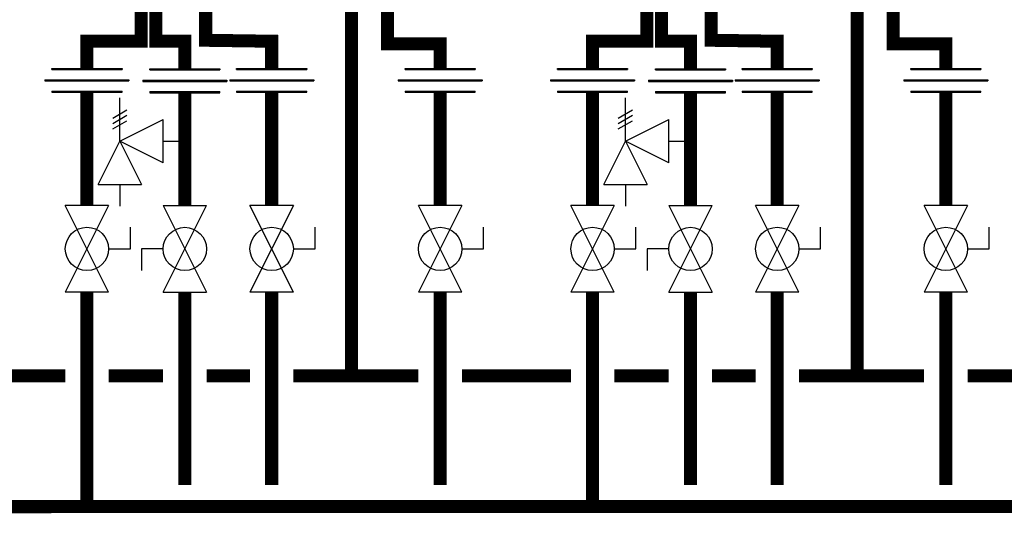
# Model space of a CAD drawing. Units: inches. Extents: x -151 to 214, y -39 to 209.
# Drawn here: x -38 to 7, y 4 to 27 of the extents above; entities that cross this region are included whole.
import ezdxf

# ---------------------------------------------------------------- set-up
doc = ezdxf.new("R2010")
doc.units = ezdxf.units.IN
doc.header["$MEASUREMENT"] = 0

# ---------------------------------------------------------------- blocks, each defined once
blk = doc.blocks.new('Full-Port Ball Valve')
at = {"color": 2}
for p, q in [((0.0832, 0.0832), (0.0416, 0.0832)), ((0.0832, 0.0416), (0.0832, 0.0832)), ((0, 0.0416), (0, -0.0416)), ((0, 0.0416), (0.1665, -0.0416)), ((0.1665, 0.0416), (0, -0.0416)), ((0.1665, 0.0416), (0.1665, -0.0416))]:
    blk.add_line(p, q, dxfattribs=at)
blk.add_circle((0.0832, 0), 0.0416, dxfattribs=at)
blk = doc.blocks.new('Pressure Relief Valve - Tankless')
at = {"color": 2}
for p, q in [((-0.0832, 0.1665), (-0.0832, 0.0832)), ((-0.0832, 0.1665), (0, 0.1249)), ((0.0234, 0.1384), (0.039, 0.1113)), ((0.0338, 0.1384), (0.0494, 0.1113)), ((0.0442, 0.1384), (0.0598, 0.1113)), ((-0.0832, 0.1249), (-0.1249, 0.1249)), ((0, 0.1249), (-0.0832, 0.0832)), ((-0.0416, 0.0416), (0, 0.1249)), ((0, 0.1249), (0.0416, 0.0416)), ((0, 0.1249), (0.0832, 0.1249)), ((-0.0416, 0.0416), (0.0416, 0.0416)), ((0, 0.0416), (0, 0))]:
    blk.add_line(p, q, dxfattribs=at)
blk = doc.blocks.new('Union')
at = {"color": 2}
for p, q in [((-0.0672, 0.0457), (0.0672, 0.0457)), ((-0.0672, 0.0437), (-0.0672, 0.0457)), ((-0.0672, 0.0437), (0.0672, 0.0437)), ((0.0672, 0.0457), (0.0672, 0.0437)), ((-0.0806, 0.0238), (0.0806, 0.0238)), ((-0.0806, 0.0238), (-0.0806, 0.0218)), ((-0.0806, 0.0218), (0.0806, 0.0218)), ((0.0806, 0.0238), (0.0806, 0.0218)), ((-0.0672, 0.002), (0.0672, 0.002)), ((-0.0672, 0.002), (-0.0672, 0)), ((-0.0672, 0), (0.0672, 0)), ((0.0672, 0), (0.0672, 0.002))]:
    blk.add_line(p, q, dxfattribs=at)

msp = doc.modelspace()

# ---------------------------------------------------------------- linework, layer by layer
at = {"const_width": 0.6}
for points in [[(-32.824, 28.051), (-32.824, 26.21), (-35.324, 26.21), (-35.324, 24.958)], [(-32.152, 28.21), (-32.152, 26.21), (-30.818, 26.21), (-30.818, 24.934)], [(-29.858, 28.255), (-29.858, 26.255), (-26.818, 26.21), (-26.818, 24.958)], [(-23.141, 28.131), (-23.141, 10.743)], [(-21.484, 28.012), (-21.484, 26.095), (-19.056, 26.095), (-19.056, 24.958)], [(-9.537, 28.051), (-9.537, 26.21), (-12.037, 26.21), (-12.037, 24.958)], [(-8.865, 28.21), (-8.865, 26.21), (-7.531, 26.21), (-7.531, 24.934)], [(-6.571, 28.255), (-6.571, 26.255), (-3.531, 26.21), (-3.531, 24.958)], [(0.146, 28.131), (0.146, 10.743)], [(1.803, 28.012), (1.803, 26.095), (4.231, 26.095), (4.231, 24.958)], [(-35.324, 23.862), (-35.324, 18.631)], [(-30.818, 23.838), (-30.818, 18.631)], [(-26.818, 23.862), (-26.818, 18.631)], [(-19.056, 23.862), (-19.056, 18.631)], [(-12.037, 23.862), (-12.037, 18.631)], [(-7.531, 23.838), (-7.531, 18.631)], [(-3.531, 23.862), (-3.531, 18.631)], [(4.231, 23.862), (4.231, 18.631)], [(-105.185, 14.635), (-105.185, 4.743), (182.281, 4.775)], [(-35.324, 14.635), (-35.324, 4.743)], [(-30.818, 14.635), (-30.818, 5.743)], [(-26.818, 14.635), (-26.818, 5.743)], [(-19.056, 14.635), (-19.056, 5.743)], [(-12.037, 14.635), (-12.037, 4.743)], [(-7.531, 14.635), (-7.531, 5.743)], [(-3.531, 14.635), (-3.531, 5.743)], [(4.231, 14.635), (4.231, 5.743)], [(-41.343, 10.777), (-36.324, 10.777)], [(-34.324, 10.777), (-31.818, 10.777)], [(-29.818, 10.777), (-27.818, 10.777)], [(-25.818, 10.777), (-20.056, 10.777)], [(-18.056, 10.777), (-13.037, 10.777)], [(-11.037, 10.776), (-8.531, 10.776)], [(-6.531, 10.776), (-4.531, 10.776)], [(-2.531, 10.776), (3.231, 10.776)], [(5.231, 10.777), (10.25, 10.777)]]:
    msp.add_lwpolyline(points, dxfattribs=at)

# ---------------------------------------------------------------- block references
at = {"xscale": 24, "yscale": 24, "zscale": 24}
for p in [(-35.324, 23.862), (-26.818, 23.862), (-19.056, 23.862), (-12.037, 23.862), (-3.531, 23.862), (4.231, 23.862), (-30.818, 23.838), (-7.531, 23.838)]:
    msp.add_blockref('Union', p, dxfattribs=at)
for name, p, rotation in [('Pressure Relief Valve - Tankless', (-30.818, 21.609), 90.00000000000001), ('Pressure Relief Valve - Tankless', (-7.531, 21.609), 90.00000000000001), ('Full-Port Ball Valve', (-35.324, 18.631), 270), ('Full-Port Ball Valve', (-30.818, 14.635), 89.99999999999999), ('Full-Port Ball Valve', (-26.818, 18.631), 270), ('Full-Port Ball Valve', (-19.056, 18.631), 270), ('Full-Port Ball Valve', (-12.037, 18.631), 270), ('Full-Port Ball Valve', (-7.531, 14.635), 89.99999999999999), ('Full-Port Ball Valve', (-3.531, 18.631), 270), ('Full-Port Ball Valve', (4.231, 18.631), 270)]:
    msp.add_blockref(name, p, dxfattribs=dict(at, rotation=rotation))

doc.saveas('drawing.dxf')
